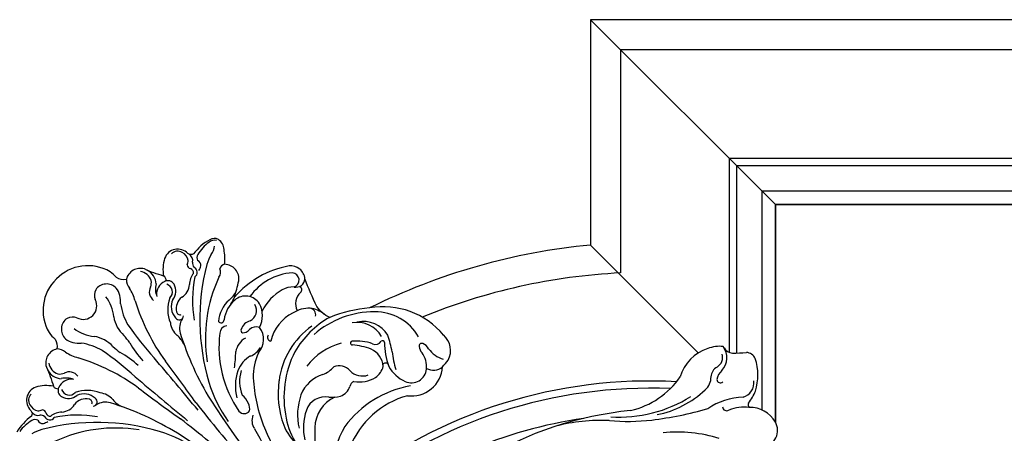
# Model space of a CAD drawing. Units: millimetres. Extents: x 1570 to 9970, y 1003 to 12883.
# Drawn here: x 3684 to 3918, y 4915 to 5013 of the extents above; entities that cross this region are included whole.
import ezdxf

# ---------------------------------------------------------------- set-up
doc = ezdxf.new("R2010")
doc.units = ezdxf.units.MM
doc.layers.add('H-08.木作(細線)', color=8, linetype='Continuous')

# ---------------------------------------------------------------- blocks, each defined once
blk = doc.blocks.new('HK-601C')
at = {"layer": 'H-08.木作(細線)'}
for points in [[(1803.43, 1506.66, -0.121178), (1786.68, 1509.21, 0.21578), (1791.37, 1514.32, 0.266092), (1791.16, 1515.87, 0.193978), (1783.94, 1519.61, -0.300461), (1784.45, 1520.33, 0.164742), (1786.78, 1523.54, 0.332729), (1785.06, 1526.76, 0.187787), (1777.09, 1527.7, -0.296803), (1776.51, 1528.46, -0.054371), (1777.32, 1532.17, 0.259213), (1776.57, 1535.77, 0.146481), (1770.14, 1539.14, 0.394848), (1764.33, 1547.18, 0.295105), (1765.43, 1551.58, -0.07259), (1764.04, 1554.73, 0.042232), (1762.44, 1558.11, 0.50334), (1768.74, 1560.44), (1805.33, 1597.04), (1938.7, 1463.67)], [(1969.81, 1494.78), (1805.33, 1659.26), (1767.4, 1621.34, 0.091832), (1719.66, 1647.91, 0.076986), (1711.35, 1653.05, -0.157261), (1711.03, 1657.05, -0.026844), (1713.68, 1663.71, 0.41459), (1713.18, 1668.55, 0.167495), (1698.74, 1672.49, 0.016984), (1702.18, 1674.47, 0.445469), (1702.61, 1679.66, 0.054954), (1705.01, 1682.26, 0.241628), (1705.73, 1684.88, 0.281726), (1704.23, 1686.32, 0.106757), (1699.11, 1686.62, -0.340376), (1698.25, 1687.7, 0.549051), (1693.5, 1690.76, 0.12548), (1690.37, 1687.95, -0.047065), (1688.31, 1692.37, 0.43474), (1683.51, 1693.66, -0.215706), (1682.16, 1695.61, 0.063616), (1682.06, 1697.7, 0.345987), (1671.81, 1705.51, 0.345987), (1661.56, 1697.7, 0.063616), (1661.46, 1695.61, -0.215706), (1660.11, 1693.66, 0.43474), (1655.31, 1692.37, -0.047065), (1653.25, 1687.95, 0.12548), (1650.12, 1690.76, 0.549051), (1645.37, 1687.7, -0.340376), (1644.52, 1686.62, 0.092195), (1639.39, 1686.39, 0.250338)], [(1964.76, 1489.73), (1805.33, 1649.16), (1767.76, 1611.59, 0.085228), (1726.95, 1637.53, 0.085228)], [(1758.91, 1583.83, 0.181219), (1686.14, 1621.84)], [(1756.68, 1583.73, 0.179878), (1685.13, 1620.23)], [(1737.1, 1593.29, 0.131215), (1684.77, 1614.19)]]:
    blk.add_lwpolyline(points, format="xyb", dxfattribs=at)
for points in [[(1805.33, 1659.26), (1805.33, 1597.04)], [(1767.4, 1621.34), (1767.4, 1585.04)], [(1946.46, 1471.43), (1805.33, 1612.56), (1772.69, 1579.93)], [(1945.25, 1470.21), (1805.33, 1610.13), (1773.8, 1578.6)], [(1940.97, 1465.94), (1805.33, 1601.58), (1768.49, 1564.75)], [(1938.7, 1463.67), (1805.33, 1597.04), (1768.74, 1560.44)]]:
    blk.add_lwpolyline(points, dxfattribs=at)
for centre, radius, start, end in [((1666.41, 1693.97), 3.15, 79.0607, 181.1445), ((1666.06, 1694.24), 2.97, 25.2464, 71.5451), ((1677.56, 1694.24), 2.97, 108.4549, 154.7536), ((1677.21, 1693.97), 3.15, 358.8555, 100.9393), ((1675.08, 1695.16), 8.67, 186.3752, 220.942), ((1671.85, 1696.46), 3.24, 196.9627, 269.2583), ((1671.77, 1696.46), 3.24, 270.7417, 343.0373), ((1668.54, 1695.16), 8.67, 319.058, 353.6248), ((1659.09, 1690.7), 3.31, 144.2324, 205.5247), ((1657.76, 1691.35), 3.29, 4.8784, 44.5732), ((1668.62, 1694.73), 5.43, 188.7703, 230.999), ((1675, 1694.73), 5.43, 309.001, 351.2297), ((1685.86, 1691.35), 3.29, 135.4268, 175.1216), ((1684.53, 1690.7), 3.31, 334.4753, 35.7676), ((1648.16, 1688.34), 2.02, 88.1691, 167.6149), ((1658.54, 1690.45), 3.7, 160.6046, 223.5751), ((1672.3, 1694.21), 11.55, 192.9208, 209.1338), ((1653.5, 1681.97), 14.49, 14.9787, 36.1105), ((1661.76, 1684.83), 8.21, 358.4802, 34.5267), ((1681.86, 1684.83), 8.21, 145.4733, 181.5198), ((1690.13, 1681.97), 14.49, 143.8895, 165.0213), ((1671.32, 1694.21), 11.55, 330.8662, 347.0792), ((1685.08, 1690.45), 3.7, 316.4249, 19.3954), ((1695.46, 1688.34), 2.02, 12.3851, 91.8309), ((1647.08, 1686.91), 1.83, 166.5321, 236.3367), ((1648.64, 1687.92), 2.59, 160.7203, 214.8924), ((1654.54, 1687.69), 1.32, 168.4963, 228.5351), ((1653.59, 1683.95), 4.56, 21.9093, 60.047), ((1658.42, 1690.95), 2.86, 216.0188, 247.2155), ((1656.59, 1685.95), 2.48, 350.3647, 73.1169), ((1619.77, 1666), 48.07, 8.7786, 28.0214), ((1723.85, 1666), 48.07, 151.9786, 171.2214), ((1687.03, 1685.95), 2.48, 106.8831, 189.6353), ((1690.03, 1683.95), 4.56, 119.953, 158.0907), ((1685.2, 1690.95), 2.86, 292.7845, 323.9812), ((1689.08, 1687.69), 1.32, 311.4649, 11.5037), ((1694.98, 1687.92), 2.59, 325.1076, 19.2797), ((1696.54, 1686.91), 1.83, 303.6633, 13.4679), ((1641.48, 1677.56), 8.57, 73.7691, 100.1956), ((1643.6, 1684.43), 1.39, 17.116, 78.7513), ((1646.1, 1684.37), 1.26, 158.2613, 231.2489), ((1645.29, 1684.23), 1.39, 2.0721, 55.8868), ((1648.5, 1688.55), 2.9, 226.7281, 248.2843), ((1646.6, 1685.21), 1.05, 328.3852, 37.4411), ((1654.5, 1685.25), 1.68, 107.395, 194.4571), ((1655.88, 1685.53), 3.08, 193.11, 266.1677), ((1655.86, 1685.17), 1.97, 152.9393, 270.735), ((1655.16, 1683.69), 3.36, 40.3378, 110.2047), ((1593.48, 1672.27), 75.22, 2.6815, 10.2988), ((1750.14, 1672.27), 75.22, 169.7012, 177.3185), ((1688.46, 1683.69), 3.36, 69.7953, 139.6622), ((1687.76, 1685.17), 1.97, 269.265, 27.0607), ((1687.74, 1685.53), 3.08, 273.8323, 346.89), ((1689.12, 1685.25), 1.68, 345.5429, 72.605), ((1697.03, 1685.21), 1.05, 142.5589, 211.6148), ((1695.12, 1688.55), 2.9, 291.7157, 313.2719), ((1698.34, 1684.23), 1.39, 124.1132, 177.9279), ((1697.52, 1684.37), 1.26, 308.7511, 21.7387), ((1700.02, 1684.43), 1.39, 101.2487, 162.884), ((1702.14, 1677.56), 8.57, 79.8044, 106.2309), ((1703.52, 1683.97), 2.03, 31.2961, 86.0717), ((1638.2, 1671.07), 12.96, 63.3008, 74.846), ((1617.33, 1637.36), 52.57, 28.5409, 59.4782), ((1647.46, 1687.3), 4.47, 241.2552, 255.9192), ((1647.89, 1683.82), 1.3, 159.258, 282.0078), ((1648.4, 1684.2), 1.03, 153.246, 233.1555), ((1646.99, 1678.3), 5.14, 49.1478, 81.0403), ((1633.14, 1659.74), 27.31, 34.8604, 56.6262), ((1654.28, 1678.71), 4, 2.987, 69.6828), ((1652.64, 1675.94), 7.95, 22.1689, 65.889), ((1682.41, 1684.84), 12.44, 181.0671, 191.2111), ((1661.21, 1684.84), 12.44, 348.7889, 358.9329), ((1726.29, 1637.36), 52.57, 120.5218, 151.4591), ((1690.98, 1675.94), 7.95, 114.111, 157.8311), ((1689.34, 1678.71), 4, 110.3172, 177.013), ((1710.48, 1659.74), 27.31, 123.3738, 145.1396), ((1696.63, 1678.3), 5.14, 98.9597, 130.8522), ((1695.73, 1683.82), 1.3, 257.9922, 20.742), ((1695.22, 1684.2), 1.03, 306.8445, 26.754), ((1696.16, 1687.3), 4.47, 284.0808, 298.7448), ((1705.42, 1671.07), 12.96, 105.154, 116.6992), ((1701.59, 1687.15), 3.6, 277.058, 310.9804), ((1652.91, 1685.07), 3.85, 228.4367, 283.0046), ((1654.23, 1677.94), 3.41, 32.5617, 97.7273), ((1651.18, 1676.86), 19.82, 0.8642, 16.3067), ((1692.44, 1676.86), 19.82, 163.6933, 179.1358), ((1689.39, 1677.94), 3.41, 82.2727, 147.4383), ((1690.71, 1685.07), 3.85, 256.9954, 311.5633), ((1632.38, 1646.14), 34.39, 35.6561, 70.0512), ((1657.27, 1678.67), 1.04, 229.8569, 14.0274), ((1656.44, 1679.28), 0.827, 293.6538, 37.2028), ((1656.5, 1676.11), 4.51, 354.952, 38.9058), ((1687.12, 1676.11), 4.51, 141.0942, 185.048), ((1711.24, 1646.14), 34.39, 109.9488, 144.3439), ((1686.35, 1678.67), 1.04, 165.9726, 310.1431), ((1687.18, 1679.28), 0.827, 142.7972, 246.3462), ((1699.25, 1680.39), 1.94, 277.4731, 339.5117), ((1701.8, 1678.46), 1.45, 56.0531, 120.3374), ((1656.46, 1673.62), 4.09, 27.9822, 78.5481), ((1598.14, 1642.91), 70, 13.4054, 27.7899), ((1667.5, 1675.18), 6.53, 175.2766, 199.3003), ((2793.22, 1766.45), 1128.24, 184.60915, 185.43623), ((550.4, 1766.45), 1128.24, 354.56377, 355.39085), ((1745.48, 1642.91), 70, 152.2101, 166.5946), ((1676.12, 1675.18), 6.53, 340.6997, 4.7234), ((1687.16, 1673.62), 4.09, 101.4519, 152.0178), ((2246.15, 1755.54), 584.68, 188.08194, 189.29444), ((1097.47, 1755.54), 584.68, 350.70556, 351.91806), ((1697.96, 1678.85), 6.02, 264.0422, 290.11), ((1692.67, 1670.92), 0.732, 166.2507, 314.0707), ((1696.84, 1665.31), 7.57, 86.2551, 130.1335), ((1697.7, 1664.67), 7.29, 85.3968, 128.2727), ((1694.79, 1681.85), 10.16, 282.3293, 292.8609), ((1698.03, 1668.05), 3.89, 346.7022, 86.3276), ((1707.09, 1647.46), 27.29, 128.2828, 169.3027), ((1691.45, 1667.49), 1.88, 50.7242, 132.326), ((1703.64, 1656.53), 13.63, 49.2148, 99.4083), ((1695.8, 1663.54), 2.76, 55.3675, 119.7717), ((1698.22, 1668.46), 2.77, 252.3603, 346.0985), ((1696.06, 1668.92), 6.03, 287.2479, 342.9555), ((1704.75, 1654.24), 11.86, 74.0829, 108.3322), ((1711.26, 1665.69), 1.73, 242.4239, 41.9795), ((1692.41, 1659.47), 4.46, 73.4898, 125.5935), ((1694.76, 1665.28), 0.74, 116.1105, 191.8761), ((1695.69, 1666.88), 2.41, 226.6173, 272.6093), ((1695.82, 1662.24), 2.23, 24.5436, 90.5401), ((1706.52, 1660.44), 5.42, 43.4405, 74.1235), ((1712.26, 1665.33), 2.15, 212.8731, 311.3057), ((1635.87, 1647.59), 31.39, 9.2397, 28.3129), ((1707.75, 1647.59), 31.39, 151.6871, 170.7603), ((1664.41, 1689.85), 36.88, 307.4373, 313.5169), ((1693.17, 1663.83), 4.73, 272.7576, 351.964), ((1710.43, 1658.62), 3.55, 86.5106, 163.4846), ((1710.75, 1662.95), 0.792, 262.5844, 29.3228), ((1511.53, 1624.42), 158.55, 358.3126, 12.6485), ((1486.69, 1636.63), 184.09, 2.176, 7.6421), ((1856.93, 1636.63), 184.09, 172.3579, 177.824), ((1832.09, 1624.42), 158.55, 167.3515, 181.6874), ((1691.86, 1649.49), 11.18, 116.2344, 149.6221), ((1689.68, 1653.42), 6.7, 73.8945, 114.3607), ((1698.41, 1646.01), 14.02, 110.9495, 136.0491), ((1693.35, 1663.9), 4.44, 245.8921, 286.9207), ((1698.16, 1659.52), 0.888, 97.6778, 217.0502), ((1702.77, 1650.3), 10.19, 71.8491, 121.5087), ((1704.33, 1652.89), 7.27, 43.3246, 77.1762), ((1691.53, 1651.31), 8.66, 117.7765, 157.1066), ((1708.24, 1656.97), 1.64, 304.1711, 37.3411), ((1703.97, 1653.74), 7, 6.8293, 36.2396), ((1714.84, 1631.67), 35.82, 137.7708, 157.4205), ((1677, 1654.32), 6.55, 341.2764, 3.2012), ((1703.75, 1635.82), 19.03, 80.4658, 127.5946), ((1681.94, 1652.42), 1.66, 176.3664, 276.7081), ((1679.85, 1653.59), 3.63, 308.9887, 337.7343), ((1707.24, 1630.2), 24.13, 108.1892, 146.8365), ((1705.39, 1631.66), 22.21, 74.4329, 104.8265), ((1704.53, 1631.26), 21.56, 44.6704, 86.5354), ((1704.87, 1633.85), 21.28, 126.7439, 155.6509), ((1683.22, 1646.46), 3.28, 112.7184, 171.2144), ((1701.4, 1633.76), 15.04, 59.9012, 98.1062), ((1710.35, 1642.84), 6.74, 344.9515, 54.7148), ((1711.67, 1641.9), 6.66, 345.5503, 58.3369), ((1708.95, 1632.63), 18.66, 354.7726, 54.9694), ((1740.03, 1621.47), 62.99, 157.6532, 181.2898), ((1766.92, 1619.93), 91.05, 162.7297, 169.1381), ((1696.75, 1637.16), 8.37, 62.6107, 112.8378), ((1710.81, 1644.92), 0.443, 50.4112, 232.9422), ((1704.19, 1636.71), 10.98, 25.3278, 51.0828), ((1711.65, 1637.96), 11.78, 344.5166, 45.8596), ((1695.76, 1637.83), 11.33, 154.9986, 183.9803), ((1701.46, 1633.77), 17.34, 146.2686, 168.3317), ((1699.69, 1631.91), 14.36, 115.5155, 147.8571), ((1703.12, 1650.06), 6.03, 245.282, 275.5671), ((1702.32, 1640.86), 3.49, 356.3621, 66.5921), ((1699.26, 1634.75), 14.96, 23.5507, 41), ((1697.17, 1630.07), 12.49, 115.3517, 148.3909), ((1693.84, 1637), 4.81, 35.2, 114.8202), ((1709.77, 1640.49), 3.96, 177.8205, 245.2286), ((1708.45, 1638.98), 4.84, 319.0477, 21.1713), ((1715.62, 1641.87), 1.56, 196.9432, 283.835), ((1716.01, 1639.9), 0.45, 320.55, 92.2355), ((1696, 1631.01), 8.27, 70.3755, 133.5506), ((1704.71, 1645.87), 9.24, 221.3351, 238.6619), ((1701.49, 1641.39), 3.76, 245.0783, 295.949), ((1704.03, 1636.92), 1.42, 64.0621, 129.369), ((1711, 1642.72), 7.8, 215.5282, 254.5637), ((1727.68, 1628.23), 16.06, 134.8424, 155.6362), ((1694.51, 1651.88), 26.32, 324.9265, 333.7438), ((1715.67, 1609.67), 37.29, 132.8731, 153.8079), ((1709.69, 1639.88), 4.74, 260.6886, 300.6784), ((1712.57, 1635.43), 0.736, 356.5096, 105.2687), ((1743.77, 1615.87), 34.71, 143, 150.1622), ((1721.27, 1632.54), 8.54, 164.2995, 200.599), ((1722.03, 1632.75), 0.621, 22.8059, 147.8299), ((1699.25, 1616.34), 16.22, 103.1981, 142.5802), ((1699.26, 1607.92), 24.49, 54.7742, 98.7326), ((1715.58, 1632.31), 5.4, 308.2856, 351.8934), ((1723.82, 1631.32), 2.91, 142.8865, 175.5637), ((1720.48, 1631.93), 2.37, 339.779, 26.6515), ((1728.91, 1630.05), 6.3, 170.3086, 209.9022), ((1722.72, 1630.54), 4.83, 286.6775, 4.6375), ((1701.08, 1608.96), 20.51, 60.3043, 113.5154), ((1716.61, 1630.76), 3.55, 200.241, 310.6969), ((1717.11, 1631.27), 7.39, 217.459, 311.3623), ((1722.39, 1629.19), 3.49, 196.9341, 263.3689), ((1720.51, 1653.56), 27.88, 273.0469, 277.4127), ((1692.85, 1521.57), 84.28, 50.6321, 76.1203), ((1710.18, 1560.77), 41.55, 42.0701, 59.8372), ((1765.98, 1610.32), 32.17, 221.4826, 257.1136), ((1781.53, 1623), 53.13, 220.3354, 231.2245), ((1756.86, 1603.8), 20.07, 238.2997, 279.948), ((1765.14, 1575.58), 9.72, 61.9051, 119.7075), ((1766.93, 1577.44), 7.27, 37.9016, 67.476), ((1768.18, 1582.66), 4.56, 273.0361, 350.5196), ((1805.13, 1655.08), 92.94, 232.2685, 240.6861), ((1762.91, 1600.66), 22.99, 236.1399, 268.6069), ((1767.4, 1576.76), 2.85, 74.2141, 131.0572), ((1768.86, 1582.09), 2.67, 255.1722, 332.1866), ((1774.83, 1580.87), 2.34, 162.4235, 222.8204), ((1727.65, 1552.17), 32.5, 27.3263, 51.2372), ((1762.67, 1581.59), 3.93, 265.3008, 316.8031), ((1766.67, 1576.91), 0.847, 141.6419, 267.6705), ((1768.1, 1574.6), 3.52, 84.8646, 126.5225), ((1793.3, 1598.78), 28.06, 224.0083, 230.8015), ((1773.64, 1575.37), 2.54, 340.0704, 40.691), ((1756.76, 1558.66), 15.64, 46.7475, 79.4715), ((1764.53, 1580.41), 12.93, 297.9976, 332.8045), ((1763.11, 1571.24), 0.971, 138.1172, 259.4905), ((1759.46, 1561.8), 9.16, 36.8226, 67.6799), ((1769.21, 1573.21), 3.6, 241.3027, 322.0579), ((1767.62, 1567.36), 0.833, 106.0358, 184.087), ((1766.42, 1578.38), 10.26, 275.4232, 294.0219), ((1761.94, 1562.22), 7.02, 345.369, 46.3264)]:
    blk.add_arc(centre, radius, start, end, dxfattribs=at)

msp = doc.modelspace()

# ---------------------------------------------------------------- block references
at = {"rotation": 45}
msp.add_blockref('HK-601C', (3716.41, 2563.32), dxfattribs=at)

doc.saveas('drawing.dxf')
